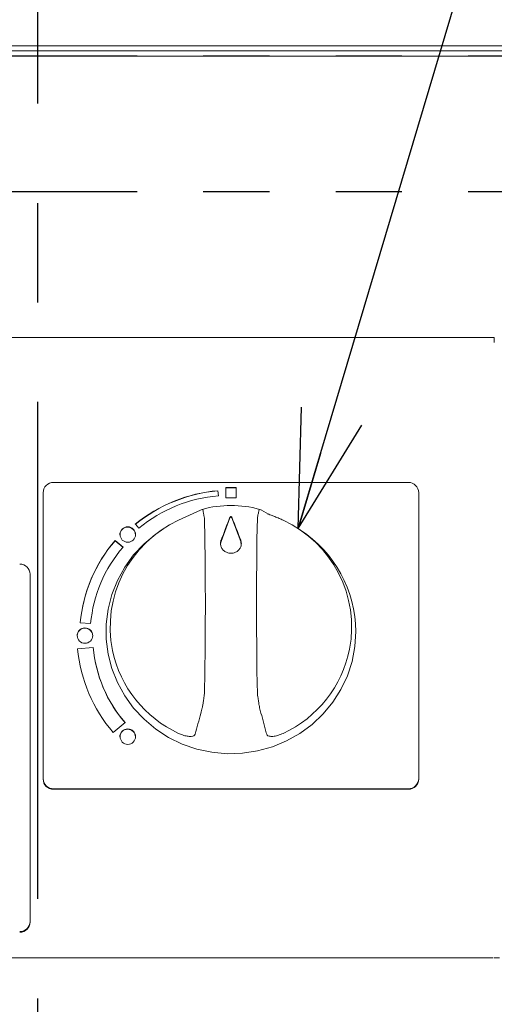
# Model space of a CAD drawing. Extents: x 10199 to 14208, y -43559 to -40780.
# Drawn here: x 13211 to 13302, y -42546 to -42357 of the extents above; entities that cross this region are included whole.
import ezdxf

# ---------------------------------------------------------------- set-up
doc = ezdxf.new("R2010")
doc.units = 0
doc.header["$MEASUREMENT"] = 0
doc.linetypes.add('CENTER', pattern=[50.8, 31.75, -6.35, 6.35, -6.35])
doc.linetypes.add('PHANTOM', pattern=[63.5, 31.75, -6.35, 6.35, -6.35, 6.35, -6.35])
doc.layers.get('0').update_dxf_attribs({"color": 71, "linetype": 'CONTINUOUS'})
for name, color, linetype in [('SUNPOU', 3, 'CONTINUOUS'), ('ユニット', 7, 'CONTINUOUS'), ('天板', 7, 'CONTINUOUS')]:
    doc.layers.add(name, color=color, linetype=linetype)
doc.styles.get("Standard").update_dxf_attribs({"font": 'romans.shx', "bigfont": 'extfont.shx'})
doc.dimstyles.new('IMCADLT', dxfattribs={"dimscale": 3, "dimtxt": 3, "dimasz": 2.5, "dimexe": 1, "dimexo": 1, "dimgap": 1, "dimtad": 3, "dimdsep": 46, "dimtxsty": 'Standard', "dimblk1": 'ARROW', "dimblk2": 'ARROW', "dimsah": 1, "dimcen": 0, "dimadec": 0, "dimazin": 0, "dimtfac": 0.45, "dimtmove": 0, "dimatfit": 1, "dimldrblk": 'ARROW', "dimfxl": 1, "dimtolj": 1, "dimarcsym": 0})

# ---------------------------------------------------------------- blocks, each defined once
blk = doc.blocks.new('ARROW')
for p, q in [((0, 0), (-1.5, 0.402)), ((0, 0), (-1.5, -0.402)), ((-1, 0), (0, 0))]:
    blk.add_line(p, q)

msp = doc.modelspace()

# ---------------------------------------------------------------- linework, layer by layer
at = {"color": 1, "linetype": 'CENTER', "ltscale": 3}
msp.add_line((13214.82, -43135.2), (13214.82, -42333.75), dxfattribs=at)
at = {"layer": 'ユニット', "linetype": 'Continuous', "lineweight": 15}
for p, q in [((13013.31, -42363.1), (13416.34, -42363.1)), ((13409.31, -42362.09), (13020.33, -42362.09)), ((13020.33, -42362.09), (13409.31, -42362.09)), ((13013.4, -42364.09), (13416.25, -42364.09)), ((13130.32, -42417.99), (13299.32, -42417.99)), ((13299.32, -42417.99), (13302.32, -42417.99)), ((13302.32, -42417.99), (13302.32, -42418.99)), ((13217.82, -42445.8), (13285.82, -42445.8)), ((13215.82, -42502.53), (13215.82, -42447.75)), ((13249.43, -42448.34), (13249.34, -42447.37)), ((13249.34, -42447.41), (13249.34, -42447.37)), ((13249.42, -42448.34), (13249.34, -42447.41)), ((13252.82, -42446.77), (13250.82, -42446.77)), ((13250.82, -42446.77), (13250.82, -42448.73)), ((13252.82, -42446.82), (13250.82, -42446.82)), ((13252.82, -42448.73), (13252.82, -42446.77)), ((13287.82, -42447.75), (13287.82, -42502.53)), ((13250.82, -42448.73), (13252.82, -42448.73)), ((13245.98, -42451.11), (13241.79, -42453.03)), ((13259, -42451.88), (13257.67, -42451.1)), ((13233.5, -42453.79), (13234.15, -42454.54)), ((13249.94, -42457.13), (13251.64, -42452.59)), ((13251.64, -42452.59), (13251.64, -42452.46)), ((13252.01, -42452.59), (13252.01, -42452.46)), ((13252.01, -42452.59), (13253.7, -42457.13)), ((13238.93, -42454.63), (13238.5, -42454.91)), ((13265.15, -42454.91), (13264.71, -42454.63)), ((13231.14, -42458.17), (13229.61, -42456.91)), ((13229.61, -42456.95), (13229.61, -42456.91)), ((13231.12, -42458.19), (13229.61, -42456.95)), ((13249.84, -42457.54), (13249.94, -42457.13)), ((13249.94, -42457.13), (13249.94, -42456.83)), ((13253.7, -42457.13), (13253.7, -42456.83)), ((13253.7, -42457.13), (13253.82, -42457.8)), ((13213.32, -42463.38), (13213.32, -42529.9)), ((13222.93, -42472.67), (13224.93, -42472.84)), ((13225.42, -42477.4), (13222.44, -42477.66)), ((13225.42, -42477.44), (13222.44, -42477.7)), ((13225.42, -42477.44), (13225.42, -42477.4)), ((13229.23, -42493.69), (13231.52, -42491.81)), ((13215.82, -42502.53), (13215.82, -42502.64)), ((13287.82, -42502.53), (13287.82, -42502.64)), ((13217.82, -42504.49), (13217.82, -42504.59)), ((13217.82, -42504.49), (13285.82, -42504.49)), ((13217.82, -42504.59), (13285.82, -42504.59)), ((13285.82, -42504.49), (13285.82, -42504.59)), ((13213.32, -42529.9), (13213.32, -42530.03)), ((13302.12, -42536.9), (13127.52, -42536.9)), ((13302.32, -42536.9), (13303.32, -42536.9))]:
    msp.add_line(p, q, dxfattribs=at)
at = {"layer": 'ユニット', "linetype": 'Continuous', "lineweight": 15, "flags": 128}
for points in [[(13246.33, -42450.95), (13246.1, -42451.03), (13245.97, -42451.1)], [(13257.72, -42451.12), (13257.54, -42451.03), (13257.32, -42450.95)], [(13246.75, -42452.65), (13246.82, -42456.64), (13246.88, -42460.71), (13246.91, -42464.86), (13246.92, -42469.07), (13246.91, -42473.33), (13246.88, -42477.62), (13246.82, -42481.94), (13246.75, -42486.27)], [(13249.94, -42456.83), (13250.16, -42456.28), (13250.37, -42455.73), (13250.58, -42455.18), (13250.79, -42454.63), (13251, -42454.09), (13251.21, -42453.54), (13251.43, -42453), (13251.64, -42452.46)], [(13252.01, -42452.46), (13252.22, -42453), (13252.43, -42453.54), (13252.64, -42454.09), (13252.86, -42454.63), (13253.07, -42455.18), (13253.28, -42455.73), (13253.49, -42456.28), (13253.7, -42456.83)], [(13256.9, -42486.27), (13256.82, -42481.94), (13256.77, -42477.62), (13256.74, -42473.33), (13256.73, -42469.07), (13256.74, -42464.86), (13256.77, -42460.71), (13256.82, -42456.64), (13256.9, -42452.65)], [(13238.5, -42454.91), (13237.4, -42455.68), (13235.16, -42457.55), (13233.17, -42459.68), (13231.47, -42462.04), (13230.08, -42464.58), (13229.01, -42467.27), (13228.29, -42470.06), (13227.93, -42472.92), (13227.93, -42475.81), (13228.29, -42478.67), (13229.01, -42481.46), (13230.08, -42484.15), (13231.47, -42486.69), (13233.17, -42489.04), (13235.16, -42491.17), (13237.4, -42493.05), (13239.85, -42494.64), (13242.49, -42495.93), (13245.27, -42496.89), (13248.15, -42497.5), (13251.09, -42497.77), (13254.03, -42497.68), (13256.94, -42497.24), (13259.78, -42496.45), (13262.49, -42495.33), (13265.05, -42493.88), (13267.4, -42492.15), (13269.51, -42490.14), (13271.36, -42487.89), (13272.91, -42485.44), (13274.15, -42482.82), (13275.04, -42480.08), (13275.58, -42477.24), (13275.76, -42474.36), (13275.76, -42474.36)]]:
    msp.add_lwpolyline(points, dxfattribs=at)
at = {"layer": 'ユニット', "linetype": 'Continuous', "lineweight": 15}
for centre in [(13232.05, -42455.77), (13223.84, -42475.13), (13232.05, -42494.5)]:
    msp.add_circle(centre, 1.48, dxfattribs=at)
for centre, radius, start, end in [((13217.8, -42447.77), 1.98, 89.3759, 179.3621), ((13285.85, -42447.77), 1.98, 0.6378, 90.6241), ((13251.76, -42476.1), 28.84, 94.8236, 129.291), ((13251.76, -42476.14), 28.84, 94.8235, 129.291), ((13251.77, -42476.07), 27.82, 94.8236, 129.2909), ((13251.82, -42470.83), 20.63, 74.5491, 105.4509), ((13251.23, -42473.51), 22.55, 114.743, 191.5172), ((13251.82, -42452.66), 0.201, 21.0408, 158.9592), ((13252.46, -42473.49), 22.51, 349.0728, 65.3281), ((13232.02, -42455.84), 1.5, 0.847, 179.153), ((13252.47, -42474.45), 23.29, 0.207, 57.0344), ((13250.87, -42475.2), 28.05, 139.2842, 174.8165), ((13250.87, -42475.25), 28.05, 139.2842, 174.8165), ((13250.93, -42475.2), 26.11, 139.2842, 174.8165), ((13211.35, -42463.41), 1.98, 0.6379, 90.6241), ((13223.82, -42475.21), 1.5, 1.0155, 178.9845), ((13250.85, -42475.08), 28.53, 185.1835, 220.7159), ((13250.95, -42475.09), 25.63, 185.1835, 220.7158), ((13250.95, -42475.13), 25.63, 185.1835, 220.7159), ((13251.36, -42473.26), 22.73, 192.0646, 245.0921), ((13252.29, -42473.26), 22.73, 294.9049, 348.5944), ((13232.02, -42494.57), 1.5, 0.847, 179.153), ((13217.8, -42502.51), 1.98, 180.6379, 270.6241), ((13217.8, -42502.61), 1.98, 180.6379, 270.6241), ((13285.85, -42502.51), 1.98, 269.3759, 359.3622), ((13285.85, -42502.61), 1.98, 269.3759, 359.3622), ((13211.35, -42529.88), 1.98, 269.376, 359.3618), ((13211.35, -42530), 1.98, 269.3758, 359.362)]:
    msp.add_arc(centre, radius, start, end, dxfattribs=at)
for points, knots in [([(13246.33, -42450.95), (13246.35, -42450.96), (13246.41, -42450.99), (13246.53, -42451.43), (13246.64, -42452.02), (13246.72, -42452.48), (13246.75, -42452.65)], [0, 0, 0, 0, 0.276246, 0.551488, 0.826876, 1, 1, 1, 1]), ([(13256.9, -42452.65), (13256.95, -42452.37), (13257.05, -42451.78), (13257.18, -42451.2), (13257.27, -42450.95), (13257.31, -42450.95), (13257.32, -42450.95)], [0, 0, 0, 0, 0.28753, 0.578742, 0.862652, 1, 1, 1, 1]), ([(13261.85, -42453.03), (13261.59, -42452.91), (13261.04, -42452.65), (13260.23, -42452.33), (13259.53, -42452.06), (13259.1, -42451.9), (13258.9, -42451.82), (13258.9, -42451.82), (13258.9, -42451.82)], [0, 0, 0, 0, 0.2022856, 0.4230494, 0.6295607, 0.8202966, 0.9450399, 1, 1, 1, 1]), ([(13251.64, -42452.46), (13251.65, -42452.44), (13251.67, -42452.41), (13251.72, -42452.36), (13251.78, -42452.34), (13251.85, -42452.34), (13251.91, -42452.36), (13251.97, -42452.39), (13252, -42452.43), (13252.01, -42452.46), (13252.01, -42452.46)], [0, 0, 0, 0, 0.139763, 0.28008, 0.417986, 0.552989, 0.686669, 0.821095, 0.957992, 1, 1, 1, 1]), ([(13253.7, -42456.83), (13253.76, -42457.04), (13253.87, -42457.46), (13253.75, -42458.11), (13253.42, -42458.68), (13252.9, -42459.11), (13252.27, -42459.36), (13251.58, -42459.39), (13250.93, -42459.21), (13250.38, -42458.84), (13249.99, -42458.31), (13249.8, -42457.69), (13249.83, -42457.18), (13249.92, -42456.9), (13249.94, -42456.83)], [0, 0, 0, 0, 0.089167, 0.178358, 0.267547, 0.356131, 0.443753, 0.530492, 0.616806, 0.703326, 0.790585, 0.878812, 0.96782, 1, 1, 1, 1]), ([(13246.75, -42486.27), (13246.7, -42486.6), (13246.6, -42487.27), (13246.47, -42488.15), (13246.38, -42488.71), (13246.34, -42488.91), (13246.33, -42488.97)], [0, 0, 0, 0, 0.287537, 0.578751, 0.862667, 1, 1, 1, 1]), ([(13257.32, -42488.97), (13257.29, -42488.83), (13257.24, -42488.53), (13257.12, -42487.78), (13257.01, -42486.99), (13256.93, -42486.47), (13256.9, -42486.27)], [0, 0, 0, 0, 0.276242, 0.551486, 0.826871, 1, 1, 1, 1]), ([(13246.33, -42488.97), (13246.23, -42489.33), (13245.78, -42491.02), (13245.33, -42492.7), (13244.97, -42494.04)], [0, 0, 0, 0, 0.209385, 1, 1, 1, 1]), ([(13258.68, -42494.04), (13258.58, -42493.68), (13258.13, -42492), (13257.68, -42490.31), (13257.32, -42488.97)], [0, 0, 0, 0, 0.209386, 1, 1, 1, 1]), ([(13241.79, -42493.87), (13242.04, -42493.98), (13242.6, -42494.22), (13243.44, -42494.43), (13244.21, -42494.48), (13244.79, -42494.35), (13244.91, -42494.14), (13244.97, -42494.04)], [0, 0, 0, 0, 0.175961, 0.387334, 0.592892, 0.798155, 1, 1, 1, 1]), ([(13258.68, -42494.04), (13258.7, -42494.09), (13258.77, -42494.25), (13259.14, -42494.43), (13259.86, -42494.48), (13260.82, -42494.31), (13261.51, -42494.02), (13261.86, -42493.87)], [0, 0, 0, 0, 0.106688, 0.306117, 0.520292, 0.759105, 1, 1, 1, 1])]:
    msp.add_open_spline(points, degree=3, knots=knots, dxfattribs=at)
at = {"layer": '天板', "color": 2, "linetype": 'PHANTOM', "ltscale": 2}
for p, q in [((13614.82, -42364.09), (12814.82, -42364.09)), ((13614.82, -42390.09), (12814.82, -42390.09))]:
    msp.add_line(p, q, dxfattribs=at)

# ---------------------------------------------------------------- leaders
at = {"layer": 'SUNPOU'}
msp.add_leader([(13264.71, -42454.63), (13324.36, -42254.46), (13339.36, -42254.46)], dimstyle='IMCADLT', override={"dimscale": 10, "dimasz": 1.5, "dimgap": 1, "dimtad": 0, "dimdec": 1, "dimtp": 0.5, "dimtfac": 0.6, "dimtdec": 1}, dxfattribs=at)

doc.saveas('drawing.dxf')
